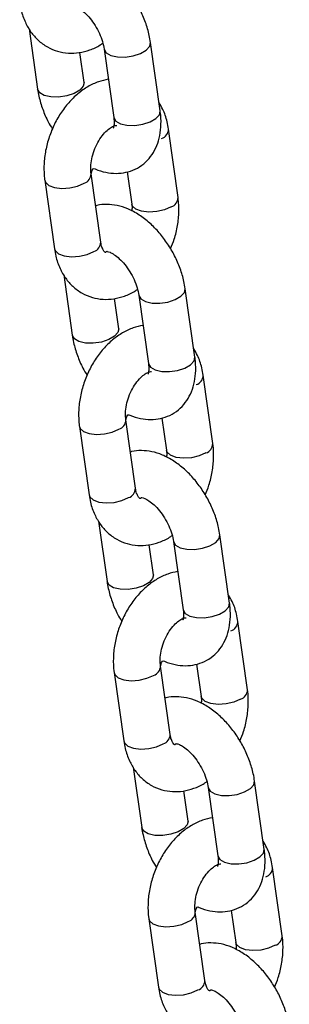
# Model space of a CAD drawing. Units: millimetres. Extents: x 0 to 4208, y 0 to 2976.
# Drawn here: x 3286 to 3289, y 2247 to 2260 of the extents above; entities that cross this region are included whole.
import ezdxf

# ---------------------------------------------------------------- set-up
doc = ezdxf.new("R2010")
doc.units = ezdxf.units.MM
doc.header["$LTSCALE"] = 100

msp = doc.modelspace()

# ---------------------------------------------------------------- linework, layer by layer
at = {"color": 7, "linetype": 'Continuous', "lineweight": 25}
for p, q in [((3285.9959217, 2259.6791145), (3286.1046741, 2258.9074258)), ((3286.9561026, 2259.4193348), (3287.0794464, 2258.5441077)), ((3287.6735756, 2258.627837), (3287.5502318, 2259.5030641)), ((3286.6988032, 2258.9911551), (3286.6444526, 2259.3768179)), ((3286.6988032, 2258.9911551), (3286.6988032, 2258.9911551)), ((3287.903183, 2257.5198301), (3287.7798392, 2258.3950572)), ((3286.9132335, 2256.9483444), (3286.7898897, 2257.8235715)), ((3287.251079, 2257.847481), (3287.3090539, 2257.4361008)), ((3286.1957606, 2257.7398422), (3286.3191044, 2256.8646151)), ((3286.4399594, 2256.5282969), (3286.5487118, 2255.7566082)), ((3287.4001403, 2256.2685172), (3287.5234841, 2255.3932901)), ((3288.1176133, 2255.4770194), (3287.9942694, 2256.3522465)), ((3287.1428409, 2255.8403375), (3287.0884903, 2256.2260003)), ((3287.1428409, 2255.8403375), (3287.1428409, 2255.8403375)), ((3288.3472207, 2254.3690125), (3288.2238769, 2255.2442396)), ((3287.3572712, 2253.7975268), (3287.2339274, 2254.6727539)), ((3287.6951167, 2254.6966634), (3287.7530915, 2254.2852832)), ((3286.6397983, 2254.5890246), (3286.7631421, 2253.7137975)), ((3286.8839971, 2253.3774793), (3286.9927495, 2252.6057906)), ((3287.844178, 2253.1176996), (3287.9675218, 2252.2424725)), ((3288.5616509, 2252.3262018), (3288.4383071, 2253.2014289)), ((3287.5868786, 2252.6895199), (3287.532528, 2253.0751827)), ((3287.5868786, 2252.6895199), (3287.5868786, 2252.6895199)), ((3288.7912584, 2251.2181949), (3288.6679146, 2252.093422)), ((3287.8013089, 2250.6467092), (3287.6779651, 2251.5219363)), ((3288.1391544, 2251.5458458), (3288.1971292, 2251.1344656)), ((3287.0838359, 2251.438207), (3287.2071797, 2250.5629799)), ((3287.3280348, 2250.2266617), (3287.4367872, 2249.454973)), ((3288.2882157, 2249.966882), (3288.4115595, 2249.0916549)), ((3289.0056886, 2249.1753842), (3288.8823448, 2250.0506113)), ((3288.0309163, 2249.5387023), (3287.9765657, 2249.9243651)), ((3288.0309163, 2249.5387023), (3288.0309163, 2249.5387023)), ((3289.2352961, 2248.0673773), (3289.1119522, 2248.9426044)), ((3288.2453466, 2247.4958916), (3288.1220028, 2248.3711187)), ((3288.583192, 2248.3950282), (3288.6411669, 2247.983648)), ((3287.5278736, 2248.2873894), (3287.6512174, 2247.4121623))]:
    msp.add_line(p, q, dxfattribs=at)
at = {"color": 8, "linetype": 'Continuous', "lineweight": 25}
for p, q in [((3287.6916544, 2258.2753386), (3287.6916544, 2258.2753386)), ((3288.1356921, 2255.1245211), (3288.1356921, 2255.1245211)), ((3288.5797298, 2251.9737035), (3288.5797298, 2251.9737035)), ((3289.0237675, 2248.8228859), (3289.0237675, 2248.8228859))]:
    msp.add_line(p, q, dxfattribs=at)
at = {"color": 8, "linetype": 'Continuous', "lineweight": 25, "flags": 128}
for points in [[(3286.9561026, 2259.4193348), (3286.9563993, 2259.4174322), (3286.9823872, 2259.3727511), (3287.0410352, 2259.3387382), (3287.1252694, 2259.3194959), (3287.22493, 2259.3173452), (3287.3279964, 2259.3325454), (3287.4220373, 2259.3632632), (3287.49571, 2259.4057935), (3287.5401284, 2259.4550066), (3287.5502233, 2259.5031241)], [(3286.6988032, 2258.9911551), (3286.6886999, 2258.9430976), (3286.6442814, 2258.8938845), (3286.5706087, 2258.8513541), (3286.4765678, 2258.8206364), (3286.3735014, 2258.8054362), (3286.2738408, 2258.8075869), (3286.1896066, 2258.8268292), (3286.1309586, 2258.8608421), (3286.1049707, 2258.9055232), (3286.1046699, 2258.9074552)], [(3287.0794464, 2258.5441077), (3287.0797431, 2258.5422051), (3287.105731, 2258.497524), (3287.164379, 2258.4635111), (3287.2486132, 2258.4442688), (3287.3482738, 2258.4421181), (3287.4513402, 2258.4573183), (3287.5453811, 2258.4880361), (3287.6190538, 2258.5305664), (3287.6634722, 2258.5797795), (3287.6735756, 2258.627837)], [(3286.1957606, 2257.7398422), (3286.2046735, 2257.7145793), (3286.2476442, 2257.6746253), (3286.3201874, 2257.6475869), (3286.4135533, 2257.6367254), (3286.5164805, 2257.6433508), (3286.6165545, 2257.6666639), (3286.7017049, 2257.703853)], [(3287.8149982, 2257.4001115), (3287.7298478, 2257.3629225), (3287.6297738, 2257.3396093), (3287.5268466, 2257.3329839), (3287.4334807, 2257.3438455), (3287.3609375, 2257.3708838), (3287.3179668, 2257.4108378), (3287.3090539, 2257.4361008)], [(3286.3191044, 2256.8646151), (3286.3280173, 2256.8393521), (3286.3709881, 2256.7993982), (3286.4435312, 2256.7723598), (3286.5368971, 2256.7614983), (3286.6398243, 2256.7681237), (3286.7398983, 2256.7914368), (3286.8250487, 2256.8286259)], [(3287.4001403, 2256.2685172), (3287.400437, 2256.2666146), (3287.4264249, 2256.2219335), (3287.4850729, 2256.1879206), (3287.5693071, 2256.1686783), (3287.6689677, 2256.1665276), (3287.7720341, 2256.1817278), (3287.866075, 2256.2124456), (3287.9397477, 2256.2549759), (3287.9841661, 2256.304189), (3287.994261, 2256.3523065)], [(3287.1428409, 2255.8403375), (3287.1327376, 2255.79228), (3287.0883191, 2255.7430669), (3287.0146464, 2255.7005366), (3286.9206055, 2255.6698188), (3286.8175391, 2255.6546186), (3286.7178785, 2255.6567693), (3286.6336443, 2255.6760116), (3286.5749963, 2255.7100245), (3286.5490084, 2255.7547056), (3286.5487076, 2255.7566376)], [(3287.5234841, 2255.3932901), (3287.5237808, 2255.3913875), (3287.5497687, 2255.3467064), (3287.6084167, 2255.3126935), (3287.6926509, 2255.2934512), (3287.7923115, 2255.2913005), (3287.8953779, 2255.3065007), (3287.9894188, 2255.3372185), (3288.0630915, 2255.3797488), (3288.1075099, 2255.4289619), (3288.1176133, 2255.4770194)], [(3286.6397983, 2254.5890246), (3286.6487112, 2254.5637617), (3286.6916819, 2254.5238077), (3286.7642251, 2254.4967693), (3286.857591, 2254.4859078), (3286.9605182, 2254.4925332), (3287.0605922, 2254.5158463), (3287.1457426, 2254.5530354)], [(3288.2590359, 2254.2492939), (3288.1738855, 2254.2121049), (3288.0738115, 2254.1887917), (3287.9708843, 2254.1821664), (3287.8775184, 2254.1930279), (3287.8049752, 2254.2200662), (3287.7620045, 2254.2600202), (3287.7530915, 2254.2852832)], [(3286.7631421, 2253.7137975), (3286.772055, 2253.6885346), (3286.8150257, 2253.6485806), (3286.8875689, 2253.6215422), (3286.9809348, 2253.6106807), (3287.083862, 2253.6173061), (3287.183936, 2253.6406192), (3287.2690864, 2253.6778083)], [(3287.844178, 2253.1176996), (3287.8444747, 2253.115797), (3287.8704626, 2253.0711159), (3287.9291105, 2253.037103), (3288.0133448, 2253.0178608), (3288.1130054, 2253.01571), (3288.2160718, 2253.0309102), (3288.3101127, 2253.061628), (3288.3837854, 2253.1041583), (3288.4282038, 2253.1533714), (3288.4382987, 2253.2014889)], [(3287.5868786, 2252.6895199), (3287.5767752, 2252.6414624), (3287.5323568, 2252.5922493), (3287.4586841, 2252.549719), (3287.3646432, 2252.5190012), (3287.2615768, 2252.503801), (3287.1619162, 2252.5059517), (3287.077682, 2252.525194), (3287.019034, 2252.5592069), (3286.9930461, 2252.603888), (3286.9927453, 2252.60582)], [(3287.9675218, 2252.2424725), (3287.9678185, 2252.2405699), (3287.9938064, 2252.1958888), (3288.0524544, 2252.1618759), (3288.1366886, 2252.1426336), (3288.2363492, 2252.1404829), (3288.3394156, 2252.1556831), (3288.4334565, 2252.1864009), (3288.5071292, 2252.2289312), (3288.5515476, 2252.2781443), (3288.5616509, 2252.3262018)], [(3287.0838359, 2251.438207), (3287.0927489, 2251.4129441), (3287.1357196, 2251.3729901), (3287.2082628, 2251.3459517), (3287.3016287, 2251.3350902), (3287.4045559, 2251.3417156), (3287.5046299, 2251.3650287), (3287.5897803, 2251.4022178)], [(3288.7030736, 2251.0984763), (3288.6179232, 2251.0612873), (3288.5178492, 2251.0379741), (3288.414922, 2251.0313488), (3288.3215561, 2251.0422103), (3288.2490129, 2251.0692486), (3288.2060422, 2251.1092026), (3288.1971292, 2251.1344656)], [(3287.2071797, 2250.5629799), (3287.2160927, 2250.537717), (3287.2590634, 2250.497763), (3287.3316066, 2250.4707246), (3287.4249725, 2250.4598631), (3287.5278997, 2250.4664885), (3287.6279737, 2250.4898016), (3287.7131241, 2250.5269907)], [(3288.2882157, 2249.966882), (3288.2885124, 2249.9649794), (3288.3145003, 2249.9202983), (3288.3731482, 2249.8862854), (3288.4573825, 2249.8670432), (3288.5570431, 2249.8648924), (3288.6601095, 2249.8800926), (3288.7541504, 2249.9108104), (3288.8278231, 2249.9533407), (3288.8722415, 2250.0025538), (3288.8823363, 2250.0506713)], [(3288.0309163, 2249.5387023), (3288.0208129, 2249.4906448), (3287.9763945, 2249.4414317), (3287.9027218, 2249.3989014), (3287.8086809, 2249.3681836), (3287.7056145, 2249.3529834), (3287.6059539, 2249.3551341), (3287.5217197, 2249.3743764), (3287.4630717, 2249.4083893), (3287.4370838, 2249.4530704), (3287.436783, 2249.4550024)], [(3288.4115595, 2249.0916549), (3288.4118562, 2249.0897523), (3288.4378441, 2249.0450712), (3288.496492, 2249.0110583), (3288.5807263, 2248.991816), (3288.6803869, 2248.9896653), (3288.7834533, 2249.0048655), (3288.8774942, 2249.0355833), (3288.9511669, 2249.0781136), (3288.9955853, 2249.1273267), (3289.0056886, 2249.1753842)], [(3287.5278736, 2248.2873894), (3287.5367866, 2248.2621265), (3287.5797573, 2248.2221725), (3287.6523005, 2248.1951341), (3287.7456664, 2248.1842726), (3287.8485936, 2248.190898), (3287.9486676, 2248.2142111), (3288.033818, 2248.2514002)], [(3289.1471113, 2247.9476588), (3289.0619609, 2247.9104697), (3288.9618869, 2247.8871565), (3288.8589597, 2247.8805312), (3288.7655938, 2247.8913927), (3288.6930506, 2247.9184311), (3288.6500799, 2247.958385), (3288.6411669, 2247.983648)], [(3287.6512174, 2247.4121623), (3287.6601304, 2247.3868994), (3287.7031011, 2247.3469454), (3287.7756443, 2247.319907), (3287.8690102, 2247.3090455), (3287.9719374, 2247.3156709), (3288.0720114, 2247.338984), (3288.1571618, 2247.3761731)]]:
    msp.add_lwpolyline(points, dxfattribs=at)
at = {"color": 8, "linetype": 'Continuous', "lineweight": 25}
for centre, radius, start, end in [((3287.6507656, 2258.3977952), 0.1291026, 288.46442464, 358.78479062), ((3286.6603019, 2257.8268826), 0.1298095, 288.5995685, 358.04933829), ((3287.7740985, 2257.522576), 0.1291137, 288.4678675, 358.78134776), ((3286.7841605, 2256.9510819), 0.129102, 288.46422262, 358.78499265), ((3288.0948032, 2255.2469776), 0.1291026, 288.46442464, 358.78479062), ((3287.1043396, 2254.676065), 0.1298095, 288.5995685, 358.04933829), ((3288.2181362, 2254.3717584), 0.1291137, 288.4678675, 358.78134776), ((3287.2281982, 2253.8002643), 0.129102, 288.46422262, 358.78499265), ((3288.5388409, 2252.09616), 0.1291026, 288.46442464, 358.78479062), ((3287.5481963, 2251.5251863), 0.1298095, 288.68388354, 358.56533172), ((3288.6621739, 2251.2209408), 0.1291137, 288.4678675, 358.78134776), ((3287.6722359, 2250.6494467), 0.129102, 288.46422261, 358.78499265), ((3288.9828786, 2248.9453424), 0.1291026, 288.46442464, 358.78479062), ((3287.992234, 2248.3743688), 0.1298095, 288.68388354, 358.56533172), ((3289.1062116, 2248.0701232), 0.1291137, 288.4678675, 358.78134776), ((3288.1162736, 2247.4986291), 0.129102, 288.46422262, 358.78499265)]:
    msp.add_arc(centre, radius, start, end, dxfattribs=at)
at = {"color": 7, "linetype": 'Continuous', "lineweight": 25}
for points, knots in [([(3287.5502318, 2259.5030641), (3287.5451352, 2259.5337938), (3287.5308768, 2259.6197654), (3287.4882333, 2259.7619507), (3287.4176362, 2259.9248432), (3287.3272972, 2260.0793882), (3287.2199543, 2260.2213675), (3287.0975253, 2260.3467908), (3286.9616762, 2260.4516253), (3286.8207964, 2260.5270302), (3286.6804953, 2260.5721921), (3286.5480335, 2260.5847632), (3286.4542798, 2260.5809661), (3286.409181, 2260.5649145), (3286.4038269, 2260.5630089)], [0, 0, 0, 0, 0.0537498933, 0.150374145, 0.2464204097, 0.3423179021, 0.4386494915, 0.5359371243, 0.6349508582, 0.7361508954, 0.8248347034, 0.908824194, 0.9891756731, 1, 1, 1, 1]), ([(3285.8750667, 2260.0154327), (3285.8805268, 2259.9834073), (3285.8955854, 2259.8950834), (3285.9409932, 2259.7658153), (3286.0152566, 2259.6361397), (3286.109878, 2259.5279428), (3286.2255715, 2259.4428387), (3286.358375, 2259.3868423), (3286.4969187, 2259.3632338), (3286.636857, 2259.3696371), (3286.7743235, 2259.4065951), (3286.8763081, 2259.4496791), (3286.9281361, 2259.4873516), (3286.9390095, 2259.4952553)], [0, 0, 0, 0, 0.0642793187, 0.1772781016, 0.2769092113, 0.3733721276, 0.4778797107, 0.578475328, 0.6764959689, 0.7736250061, 0.8719478482, 0.9731347933, 1, 1, 1, 1]), ([(3286.5465471, 2259.9817023), (3286.5471051, 2259.981831), (3286.5483938, 2259.982128), (3286.5838085, 2259.9729997), (3286.640083, 2259.9418204), (3286.7071082, 2259.8884893), (3286.7768477, 2259.8139786), (3286.8426165, 2259.7220537), (3286.8973976, 2259.6198931), (3286.9382577, 2259.5138115), (3286.9501341, 2259.4509342), (3286.9561026, 2259.4193348)], [0, 0, 0, 0, 0.0845405184, 0.1952387721, 0.3022073297, 0.4116945551, 0.5253098213, 0.6423976399, 0.7613139719, 0.880047044, 1, 1, 1, 1]), ([(3287.0104532, 2259.033672), (3286.9674266, 2259.0244809), (3286.8770695, 2259.0051795), (3286.745629, 2258.9411909), (3286.6172796, 2258.8511983), (3286.4988372, 2258.7349952), (3286.3944207, 2258.5968887), (3286.3078701, 2258.441398), (3286.2421011, 2258.273763), (3286.1992776, 2258.0988839), (3286.1817931, 2257.9254766), (3286.1868418, 2257.8061656), (3286.1948665, 2257.7464907), (3286.1957606, 2257.7398422)], [0, 0, 0, 0, 0.0855450595, 0.1796471636, 0.27703122, 0.3771740005, 0.4788845041, 0.5810465406, 0.6834327135, 0.7862723255, 0.8898428689, 0.9877270858, 1, 1, 1, 1]), ([(3286.1046741, 2258.9074258), (3286.1097538, 2258.8766858), (3286.1239651, 2258.7906856), (3286.1671794, 2258.6488472), (3286.2262748, 2258.5065407), (3286.2756507, 2258.4255983), (3286.2940866, 2258.3953761)], [0, 0, 0, 0, 0.1770122289, 0.49522075229, 0.81152581552, 1, 1, 1, 1]), ([(3287.7798392, 2258.3950572), (3287.7742955, 2258.4270215), (3287.7590064, 2258.515177), (3287.7213195, 2258.6307175), (3287.6758483, 2258.7041434), (3287.6589841, 2258.7313753)], [0, 0, 0, 0, 0.2635559989, 0.7268699808, 1, 1, 1, 1]), ([(3286.7898897, 2257.8235715), (3286.8056085, 2257.9039945), (3286.8662778, 2257.8698848), (3286.9745377, 2257.839792), (3287.1073306, 2257.8237385), (3287.2349809, 2257.8371889), (3287.3563388, 2257.878438), (3287.4650369, 2257.9478761), (3287.5546121, 2258.0419881), (3287.6210017, 2258.1533919), (3287.6649963, 2258.2800034), (3287.6861449, 2258.4213484), (3287.6846744, 2258.5397357), (3287.675804, 2258.610148), (3287.6735756, 2258.627837)], [0, 0, 0, 0, 0.0404651963, 0.1380219052, 0.2304146257, 0.3188053481, 0.4051096602, 0.4969765613, 0.5862846398, 0.6753269433, 0.7671115446, 0.8638022477, 0.9657843792, 1, 1, 1, 1]), ([(3287.0794464, 2258.5441077), (3287.0810557, 2258.5300212), (3287.0856953, 2258.4894097), (3287.082936, 2258.4382173), (3287.073157, 2258.4079904), (3287.0734212, 2258.4088353), (3287.0735238, 2258.4091634)], [0, 0, 0, 0, 0.1683182917, 0.4852646501, 0.8001721331, 1, 1, 1, 1]), ([(3286.7898897, 2257.8235715), (3286.7883343, 2257.8373841), (3286.7836528, 2257.8789575), (3286.7869169, 2257.9617554), (3286.8080418, 2258.0682639), (3286.8468504, 2258.1747983), (3286.9001305, 2258.2716823), (3286.9621148, 2258.3507292), (3287.025096, 2258.4062371), (3287.078443, 2258.4360528), (3287.1098444, 2258.4435631), (3287.1154045, 2258.4430607), (3287.1173486, 2258.442885)], [0, 0, 0, 0, 0.0545251846, 0.164109915, 0.275500988, 0.3882316388, 0.5011570308, 0.6126459602, 0.7220656347, 0.8303524749, 0.9406825556, 1, 1, 1, 1]), ([(3287.804857, 2256.8642961), (3287.8218749, 2256.9047757), (3287.8621589, 2257.000597), (3287.8991913, 2257.1610016), (3287.9172764, 2257.334139), (3287.9120989, 2257.453508), (3287.9040767, 2257.5131816), (3287.903183, 2257.5198301)], [0, 0, 0, 0, 0.19199564546, 0.45448282545, 0.71883563017, 0.96867469099, 1, 1, 1, 1]), ([(3287.9942694, 2256.3522465), (3287.9891729, 2256.3829762), (3287.9749145, 2256.4689478), (3287.932271, 2256.6111331), (3287.8616739, 2256.7740256), (3287.7713349, 2256.9285706), (3287.663992, 2257.0705499), (3287.541563, 2257.1959732), (3287.4057139, 2257.3008077), (3287.2648341, 2257.3762126), (3287.124533, 2257.4213745), (3286.9920712, 2257.4339456), (3286.8983175, 2257.4301485), (3286.8532187, 2257.4140969), (3286.8478646, 2257.4121913)], [0, 0, 0, 0, 0.0537498933, 0.150374145, 0.2464204097, 0.3423179021, 0.4386494915, 0.5359371243, 0.6349508582, 0.7361508954, 0.8248347034, 0.908824194, 0.9891756731, 1, 1, 1, 1]), ([(3287.3090539, 2257.4361008), (3287.3108474, 2257.4224731), (3287.3144413, 2257.3951654), (3287.3122299, 2257.3621946), (3287.3111221, 2257.3456775)], [0, 0, 0, 0, 0.4990383803, 1, 1, 1, 1]), ([(3286.9905848, 2256.8308848), (3286.9787903, 2256.816736), (3286.9691445, 2256.81656), (3286.971117, 2256.8174023), (3286.9552909, 2256.8284836), (3286.932977, 2256.8663391), (3286.9188814, 2256.9118805), (3286.914151, 2256.9424206), (3286.9132335, 2256.9483444)], [0, 0, 0, 0, 0.1050865451, 0.3614116458, 0.5867654315, 0.7737557436, 0.9561161986, 1, 1, 1, 1]), ([(3286.3191044, 2256.8646151), (3286.3245645, 2256.8325897), (3286.3396231, 2256.7442658), (3286.3850309, 2256.6149977), (3286.4592943, 2256.4853221), (3286.5539157, 2256.3771252), (3286.6696092, 2256.2920211), (3286.8024126, 2256.2360247), (3286.9409564, 2256.2124162), (3287.0808947, 2256.2188195), (3287.2183612, 2256.2557775), (3287.3203458, 2256.2988615), (3287.3721738, 2256.336534), (3287.3830472, 2256.3444377)], [0, 0, 0, 0, 0.0642793187, 0.1772781016, 0.2769092113, 0.3733721276, 0.4778797107, 0.578475328, 0.6764959689, 0.7736250061, 0.8719478482, 0.9731347933, 1, 1, 1, 1]), ([(3286.9905848, 2256.8308848), (3286.9911428, 2256.8310134), (3286.9924315, 2256.8313104), (3287.0278462, 2256.8221821), (3287.0841207, 2256.7910028), (3287.1511459, 2256.7376717), (3287.2208854, 2256.663161), (3287.2866542, 2256.5712361), (3287.3414353, 2256.4690755), (3287.3822954, 2256.3629939), (3287.3941718, 2256.3001166), (3287.4001403, 2256.2685172)], [0, 0, 0, 0, 0.0845405184, 0.1952387721, 0.3022073297, 0.4116945551, 0.5253098213, 0.6423976399, 0.7613139719, 0.880047044, 1, 1, 1, 1]), ([(3287.4544909, 2255.8828544), (3287.4114643, 2255.8736634), (3287.3211072, 2255.8543619), (3287.1896667, 2255.7903733), (3287.0613173, 2255.7003808), (3286.9428749, 2255.5841776), (3286.8384584, 2255.4460711), (3286.7519078, 2255.2905804), (3286.6861388, 2255.1229454), (3286.6433153, 2254.9480663), (3286.6258308, 2254.774659), (3286.6308795, 2254.655348), (3286.6389042, 2254.5956731), (3286.6397983, 2254.5890246)], [0, 0, 0, 0, 0.0855450595, 0.1796471636, 0.27703122, 0.3771740005, 0.4788845041, 0.5810465406, 0.6834327135, 0.7862723255, 0.8898428689, 0.9877270858, 1, 1, 1, 1]), ([(3286.5487118, 2255.7566082), (3286.5537915, 2255.7258682), (3286.5680028, 2255.639868), (3286.6112171, 2255.4980296), (3286.6703125, 2255.3557231), (3286.7196883, 2255.2747807), (3286.7381243, 2255.2445585)], [0, 0, 0, 0, 0.1770122289, 0.4952207523, 0.8115258155, 1, 1, 1, 1]), ([(3288.2238769, 2255.2442396), (3288.2183332, 2255.2762039), (3288.203044, 2255.3643594), (3288.1653572, 2255.4798999), (3288.119886, 2255.5533258), (3288.1030218, 2255.5805578)], [0, 0, 0, 0, 0.2635559989, 0.7268699808, 1, 1, 1, 1]), ([(3287.2339274, 2254.6727539), (3287.2496461, 2254.7531769), (3287.3103155, 2254.7190673), (3287.4185754, 2254.6889744), (3287.5513683, 2254.6729209), (3287.6790186, 2254.6863713), (3287.8003765, 2254.7276204), (3287.9090746, 2254.7970585), (3287.9986498, 2254.8911705), (3288.0650394, 2255.0025743), (3288.109034, 2255.1291858), (3288.1301826, 2255.2705308), (3288.1287121, 2255.3889181), (3288.1198417, 2255.4593304), (3288.1176133, 2255.4770194)], [0, 0, 0, 0, 0.0404651963, 0.1380219052, 0.2304146257, 0.3188053481, 0.4051096602, 0.4969765613, 0.5862846398, 0.6753269433, 0.7671115446, 0.8638022477, 0.9657843792, 1, 1, 1, 1]), ([(3287.5234841, 2255.3932901), (3287.5250934, 2255.3792036), (3287.529733, 2255.3385921), (3287.5269736, 2255.2873997), (3287.5171947, 2255.2571728), (3287.5174589, 2255.2580177), (3287.5175614, 2255.2583458)], [0, 0, 0, 0, 0.1683182917, 0.4852646501, 0.8001721331, 1, 1, 1, 1]), ([(3287.2339274, 2254.6727539), (3287.232372, 2254.6865665), (3287.2276905, 2254.7281399), (3287.2309546, 2254.8109378), (3287.2520795, 2254.9174464), (3287.2908881, 2255.0239807), (3287.3441682, 2255.1208647), (3287.4061525, 2255.1999116), (3287.4691337, 2255.2554195), (3287.5224807, 2255.2852352), (3287.5538821, 2255.2927455), (3287.5594422, 2255.2922431), (3287.5613863, 2255.2920674)], [0, 0, 0, 0, 0.0545251846, 0.164109915, 0.275500988, 0.3882316388, 0.5011570308, 0.6126459602, 0.7220656347, 0.8303524749, 0.9406825556, 1, 1, 1, 1]), ([(3288.2488946, 2253.7134785), (3288.2659126, 2253.7539581), (3288.3061966, 2253.8497794), (3288.343229, 2254.0101841), (3288.3613141, 2254.1833214), (3288.3561366, 2254.3026904), (3288.3481144, 2254.3623641), (3288.3472207, 2254.3690125)], [0, 0, 0, 0, 0.19199564546, 0.45448282545, 0.71883563017, 0.96867469099, 1, 1, 1, 1]), ([(3288.4383071, 2253.2014289), (3288.4332106, 2253.2321587), (3288.4189522, 2253.3181302), (3288.3763087, 2253.4603155), (3288.3057116, 2253.623208), (3288.2153726, 2253.777753), (3288.1080297, 2253.9197323), (3287.9856007, 2254.0451556), (3287.8497516, 2254.1499901), (3287.7088718, 2254.225395), (3287.5685707, 2254.2705569), (3287.4361088, 2254.283128), (3287.3423552, 2254.2793309), (3287.2972564, 2254.2632793), (3287.2919023, 2254.2613737)], [0, 0, 0, 0, 0.0537498933, 0.150374145, 0.2464204097, 0.3423179021, 0.4386494915, 0.5359371243, 0.6349508582, 0.7361508954, 0.8248347034, 0.908824194, 0.9891756731, 1, 1, 1, 1]), ([(3287.7530915, 2254.2852832), (3287.7548851, 2254.2716555), (3287.758479, 2254.2443478), (3287.7562676, 2254.211377), (3287.7551598, 2254.1948599)], [0, 0, 0, 0, 0.4990383803, 1, 1, 1, 1]), ([(3287.4346225, 2253.6800672), (3287.4228279, 2253.6659184), (3287.4131821, 2253.6657424), (3287.4151547, 2253.6665847), (3287.3993286, 2253.677666), (3287.3770147, 2253.7155215), (3287.3629191, 2253.7610629), (3287.3581887, 2253.791603), (3287.3572712, 2253.7975268)], [0, 0, 0, 0, 0.1050865451, 0.3614116458, 0.5867654315, 0.7737557436, 0.9561161986, 1, 1, 1, 1]), ([(3286.7631421, 2253.7137975), (3286.7686022, 2253.6817721), (3286.7836608, 2253.5934482), (3286.8290685, 2253.4641801), (3286.903332, 2253.3345045), (3286.9979534, 2253.2263076), (3287.1136469, 2253.1412035), (3287.2464503, 2253.0852072), (3287.384994, 2253.0615986), (3287.5249324, 2253.0680019), (3287.6623989, 2253.1049599), (3287.7643835, 2253.1480439), (3287.8162115, 2253.1857164), (3287.8270849, 2253.1936201)], [0, 0, 0, 0, 0.0642793187, 0.1772781016, 0.2769092113, 0.3733721276, 0.4778797107, 0.578475328, 0.6764959689, 0.7736250061, 0.8719478482, 0.9731347933, 1, 1, 1, 1]), ([(3287.4346225, 2253.6800672), (3287.4351805, 2253.6801958), (3287.4364692, 2253.6804928), (3287.4718839, 2253.6713645), (3287.5281584, 2253.6401852), (3287.5951836, 2253.5868541), (3287.6649231, 2253.5123435), (3287.7306919, 2253.4204185), (3287.785473, 2253.3182579), (3287.8263331, 2253.2121763), (3287.8382095, 2253.149299), (3287.844178, 2253.1176996)], [0, 0, 0, 0, 0.0845405184, 0.1952387721, 0.3022073297, 0.4116945551, 0.5253098213, 0.6423976399, 0.7613139719, 0.880047044, 1, 1, 1, 1]), ([(3287.8985286, 2252.7320368), (3287.855502, 2252.7228458), (3287.7651449, 2252.7035443), (3287.6337044, 2252.6395557), (3287.505355, 2252.5495632), (3287.3869126, 2252.43336), (3287.2824961, 2252.2952535), (3287.1959455, 2252.1397628), (3287.1301765, 2251.9721278), (3287.087353, 2251.7972487), (3287.0698685, 2251.6238414), (3287.0749172, 2251.5045304), (3287.0829419, 2251.4448555), (3287.0838359, 2251.438207)], [0, 0, 0, 0, 0.0855450595, 0.1796471636, 0.27703122, 0.3771740005, 0.4788845041, 0.5810465406, 0.6834327135, 0.7862723255, 0.8898428689, 0.9877270858, 1, 1, 1, 1]), ([(3286.9927495, 2252.6057906), (3286.9978292, 2252.5750506), (3287.0120405, 2252.4890504), (3287.0552548, 2252.347212), (3287.1143502, 2252.2049055), (3287.163726, 2252.1239632), (3287.182162, 2252.0937409)], [0, 0, 0, 0, 0.1770122289, 0.49522075229, 0.81152581552, 1, 1, 1, 1]), ([(3288.6679146, 2252.093422), (3288.6623709, 2252.1253863), (3288.6470817, 2252.2135418), (3288.6093949, 2252.3290823), (3288.5639237, 2252.4025082), (3288.5470595, 2252.4297402)], [0, 0, 0, 0, 0.2635559989, 0.7268699808, 1, 1, 1, 1]), ([(3287.6779651, 2251.5219363), (3287.6936838, 2251.6023593), (3287.7543532, 2251.5682497), (3287.8626131, 2251.5381568), (3287.995406, 2251.5221033), (3288.1230563, 2251.5355537), (3288.2444142, 2251.5768028), (3288.3531122, 2251.6462409), (3288.4426875, 2251.7403529), (3288.5090771, 2251.8517567), (3288.5530717, 2251.9783682), (3288.5742203, 2252.1197133), (3288.5727498, 2252.2381005), (3288.5638794, 2252.3085128), (3288.5616509, 2252.3262018)], [0, 0, 0, 0, 0.0404651963, 0.1380219052, 0.2304146257, 0.3188053481, 0.4051096602, 0.4969765613, 0.5862846398, 0.6753269433, 0.7671115446, 0.8638022477, 0.9657843792, 1, 1, 1, 1]), ([(3287.9675218, 2252.2424725), (3287.9691311, 2252.228386), (3287.9737707, 2252.1877745), (3287.9710113, 2252.1365821), (3287.9612324, 2252.1063552), (3287.9614966, 2252.1072001), (3287.9615991, 2252.1075282)], [0, 0, 0, 0, 0.1683182917, 0.4852646501, 0.8001721331, 1, 1, 1, 1]), ([(3287.6779651, 2251.5219363), (3287.6764097, 2251.5357489), (3287.6717282, 2251.5773223), (3287.6749923, 2251.6601202), (3287.6961172, 2251.7666288), (3287.7349258, 2251.8731631), (3287.7882059, 2251.9700471), (3287.8501902, 2252.049094), (3287.9131714, 2252.1046019), (3287.9665184, 2252.1344176), (3287.9979198, 2252.1419279), (3288.0034799, 2252.1414255), (3288.005424, 2252.1412498)], [0, 0, 0, 0, 0.0545251846, 0.164109915, 0.275500988, 0.3882316388, 0.5011570308, 0.6126459602, 0.7220656347, 0.8303524749, 0.9406825556, 1, 1, 1, 1]), ([(3288.6929323, 2250.5626609), (3288.7099503, 2250.6031405), (3288.7502342, 2250.6989618), (3288.7872667, 2250.8593665), (3288.8053517, 2251.0325039), (3288.8001743, 2251.1518728), (3288.7921521, 2251.2115465), (3288.7912584, 2251.2181949)], [0, 0, 0, 0, 0.19199564546, 0.45448282545, 0.71883563017, 0.96867469099, 1, 1, 1, 1]), ([(3288.8823448, 2250.0506113), (3288.8772483, 2250.0813411), (3288.8629899, 2250.1673126), (3288.8203464, 2250.3094979), (3288.7497493, 2250.4723904), (3288.6594103, 2250.6269354), (3288.5520674, 2250.7689147), (3288.4296384, 2250.894338), (3288.2937893, 2250.9991725), (3288.1529095, 2251.0745774), (3288.0126084, 2251.1197393), (3287.8801465, 2251.1323104), (3287.7863929, 2251.1285133), (3287.7412941, 2251.1124617), (3287.73594, 2251.1105561)], [0, 0, 0, 0, 0.0537498933, 0.150374145, 0.2464204097, 0.3423179021, 0.4386494915, 0.5359371243, 0.6349508582, 0.7361508954, 0.8248347034, 0.908824194, 0.9891756731, 1, 1, 1, 1]), ([(3288.1971292, 2251.1344656), (3288.1989228, 2251.1208379), (3288.2025167, 2251.0935302), (3288.2003053, 2251.0605594), (3288.1991975, 2251.0440423)], [0, 0, 0, 0, 0.4990383803, 1, 1, 1, 1]), ([(3287.8786602, 2250.5292496), (3287.8668656, 2250.5151008), (3287.8572198, 2250.5149248), (3287.8591924, 2250.5157671), (3287.8433663, 2250.5268484), (3287.8210524, 2250.5647039), (3287.8069568, 2250.6102453), (3287.8022264, 2250.6407854), (3287.8013089, 2250.6467092)], [0, 0, 0, 0, 0.1050865451, 0.3614116458, 0.5867654315, 0.7737557436, 0.9561161986, 1, 1, 1, 1]), ([(3287.2071797, 2250.5629799), (3287.2126399, 2250.5309545), (3287.2276985, 2250.4426306), (3287.2731062, 2250.3133625), (3287.3473697, 2250.1836869), (3287.4419911, 2250.07549), (3287.5576846, 2249.9903859), (3287.690488, 2249.9343896), (3287.8290317, 2249.910781), (3287.9689701, 2249.9171843), (3288.1064365, 2249.9541423), (3288.2084212, 2249.9972263), (3288.2602492, 2250.0348988), (3288.2711226, 2250.0428025)], [0, 0, 0, 0, 0.0642793187, 0.1772781016, 0.2769092113, 0.3733721276, 0.4778797107, 0.578475328, 0.6764959689, 0.7736250061, 0.8719478482, 0.9731347933, 1, 1, 1, 1]), ([(3287.8786602, 2250.5292496), (3287.8792182, 2250.5293782), (3287.8805069, 2250.5296752), (3287.9159216, 2250.5205469), (3287.9721961, 2250.4893676), (3288.0392213, 2250.4360365), (3288.1089608, 2250.3615259), (3288.1747296, 2250.2696009), (3288.2295107, 2250.1674403), (3288.2703708, 2250.0613587), (3288.2822472, 2249.9984814), (3288.2882157, 2249.966882)], [0, 0, 0, 0, 0.0845405184, 0.1952387721, 0.3022073297, 0.4116945551, 0.5253098213, 0.6423976399, 0.7613139719, 0.880047044, 1, 1, 1, 1]), ([(3288.3425663, 2249.5812192), (3288.2995397, 2249.5720282), (3288.2091826, 2249.5527267), (3288.0777421, 2249.4887381), (3287.9493927, 2249.3987456), (3287.8309503, 2249.2825424), (3287.7265338, 2249.1444359), (3287.6399832, 2248.9889452), (3287.5742142, 2248.8213102), (3287.5313907, 2248.6464311), (3287.5139062, 2248.4730238), (3287.5189549, 2248.3537128), (3287.5269796, 2248.294038), (3287.5278736, 2248.2873894)], [0, 0, 0, 0, 0.0855450595, 0.1796471636, 0.27703122, 0.3771740005, 0.4788845041, 0.5810465406, 0.6834327135, 0.7862723255, 0.8898428689, 0.9877270858, 1, 1, 1, 1]), ([(3287.4367872, 2249.454973), (3287.4418669, 2249.424233), (3287.4560782, 2249.3382328), (3287.4992925, 2249.1963944), (3287.5583879, 2249.0540879), (3287.6077637, 2248.9731456), (3287.6261997, 2248.9429234)], [0, 0, 0, 0, 0.1770122289, 0.4952207523, 0.8115258155, 1, 1, 1, 1]), ([(3289.1119522, 2248.9426044), (3289.1064086, 2248.9745687), (3289.0911194, 2249.0627242), (3289.0534326, 2249.1782647), (3289.0079614, 2249.2516906), (3288.9910972, 2249.2789226)], [0, 0, 0, 0, 0.2635559989, 0.7268699808, 1, 1, 1, 1]), ([(3288.1220028, 2248.3711187), (3288.1377215, 2248.4515417), (3288.1983909, 2248.4174321), (3288.3066508, 2248.3873392), (3288.4394437, 2248.3712857), (3288.567094, 2248.3847361), (3288.6884519, 2248.4259852), (3288.7971499, 2248.4954233), (3288.8867251, 2248.5895353), (3288.9531148, 2248.7009391), (3288.9971094, 2248.8275506), (3289.018258, 2248.9688957), (3289.0167875, 2249.0872829), (3289.0079171, 2249.1576952), (3289.0056886, 2249.1753842)], [0, 0, 0, 0, 0.0404651963, 0.1380219052, 0.2304146257, 0.3188053481, 0.4051096602, 0.4969765613, 0.5862846398, 0.6753269433, 0.7671115446, 0.8638022477, 0.9657843792, 1, 1, 1, 1]), ([(3288.4115595, 2249.0916549), (3288.4131688, 2249.0775684), (3288.4178084, 2249.0369569), (3288.415049, 2248.9857645), (3288.4052701, 2248.9555376), (3288.4055343, 2248.9563825), (3288.4056368, 2248.9567106)], [0, 0, 0, 0, 0.1683182917, 0.4852646501, 0.8001721331, 1, 1, 1, 1]), ([(3288.1220028, 2248.3711187), (3288.1204474, 2248.3849314), (3288.1157659, 2248.4265047), (3288.11903, 2248.5093026), (3288.1401549, 2248.6158112), (3288.1789635, 2248.7223455), (3288.2322436, 2248.8192296), (3288.2942279, 2248.8982764), (3288.3572091, 2248.9537843), (3288.4105561, 2248.9836), (3288.4419575, 2248.9911104), (3288.4475176, 2248.9906079), (3288.4494617, 2248.9904322)], [0, 0, 0, 0, 0.0545251846, 0.164109915, 0.275500988, 0.3882316388, 0.5011570308, 0.6126459602, 0.7220656347, 0.8303524749, 0.9406825556, 1, 1, 1, 1]), ([(3289.13697, 2247.4118433), (3289.153988, 2247.4523229), (3289.1942719, 2247.5481442), (3289.2313044, 2247.7085489), (3289.2493894, 2247.8816863), (3289.244212, 2248.0010552), (3289.2361898, 2248.0607289), (3289.2352961, 2248.0673773)], [0, 0, 0, 0, 0.1919956455, 0.4544828254, 0.7188356302, 0.968674691, 1, 1, 1, 1]), ([(3289.3263825, 2246.8997937), (3289.321286, 2246.9305235), (3289.3070276, 2247.016495), (3289.264384, 2247.1586803), (3289.193787, 2247.3215728), (3289.103448, 2247.4761178), (3288.9961051, 2247.6180971), (3288.8736761, 2247.7435204), (3288.737827, 2247.8483549), (3288.5969472, 2247.9237598), (3288.4566461, 2247.9689217), (3288.3241842, 2247.9814928), (3288.2304306, 2247.9776958), (3288.1853318, 2247.9616442), (3288.1799776, 2247.9597385)], [0, 0, 0, 0, 0.0537498933, 0.150374145, 0.2464204097, 0.3423179021, 0.4386494915, 0.5359371243, 0.6349508582, 0.7361508954, 0.8248347034, 0.908824194, 0.9891756731, 1, 1, 1, 1]), ([(3288.6411669, 2247.983648), (3288.6429605, 2247.9700203), (3288.6465544, 2247.9427126), (3288.644343, 2247.9097418), (3288.6432352, 2247.8932247)], [0, 0, 0, 0, 0.4990383803, 1, 1, 1, 1]), ([(3288.3226979, 2247.378432), (3288.3109033, 2247.3642832), (3288.3012575, 2247.3641072), (3288.3032301, 2247.3649495), (3288.287404, 2247.3760308), (3288.2650901, 2247.4138863), (3288.2509945, 2247.4594277), (3288.2462641, 2247.4899678), (3288.2453466, 2247.4958916)], [0, 0, 0, 0, 0.1050865451, 0.3614116458, 0.5867654315, 0.7737557436, 0.9561161986, 1, 1, 1, 1]), ([(3287.6512174, 2247.4121623), (3287.6566775, 2247.3801369), (3287.6717361, 2247.291813), (3287.7171439, 2247.1625449), (3287.7914074, 2247.0328693), (3287.8860288, 2246.9246724), (3288.0017223, 2246.8395683), (3288.1345257, 2246.783572), (3288.2730694, 2246.7599634), (3288.4130078, 2246.7663667), (3288.5504742, 2246.8033247), (3288.6524589, 2246.8464087), (3288.7042869, 2246.8840812), (3288.7151603, 2246.8919849)], [0, 0, 0, 0, 0.0642793187, 0.1772781016, 0.2769092113, 0.3733721276, 0.4778797107, 0.578475328, 0.6764959689, 0.7736250061, 0.8719478482, 0.9731347933, 1, 1, 1, 1]), ([(3288.3226979, 2247.378432), (3288.3232559, 2247.3785606), (3288.3245446, 2247.3788576), (3288.3599593, 2247.3697293), (3288.4162337, 2247.33855), (3288.483259, 2247.2852189), (3288.5529985, 2247.2107083), (3288.6187673, 2247.1187833), (3288.6735484, 2247.0166227), (3288.7144085, 2246.9105411), (3288.7262849, 2246.8476638), (3288.7322534, 2246.8160644)], [0, 0, 0, 0, 0.0845405184, 0.1952387721, 0.3022073297, 0.4116945551, 0.5253098213, 0.6423976399, 0.7613139719, 0.880047044, 1, 1, 1, 1])]:
    msp.add_open_spline(points, degree=3, knots=knots, dxfattribs=at)

doc.saveas('drawing.dxf')
